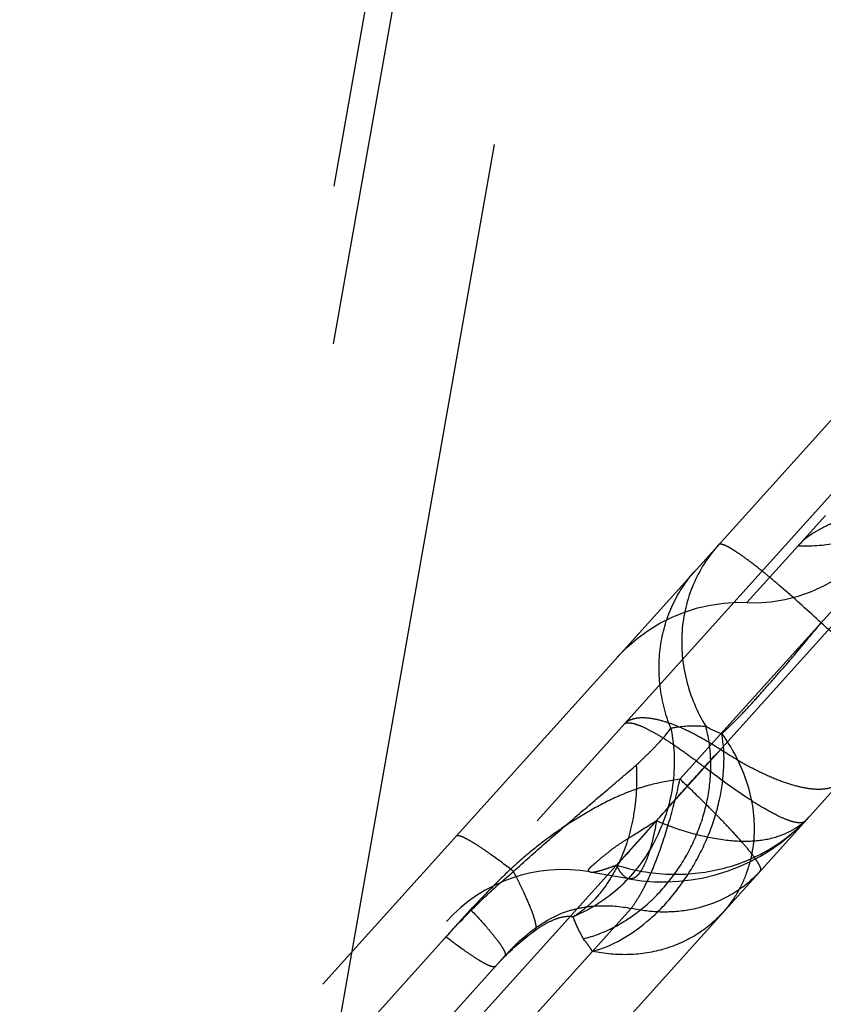
# Model space of a CAD drawing. Units: millimetres. Extents: x 0 to 420, y 0 to 297.
# Drawn here: x 248 to 250, y 174 to 176 of the extents above; entities that cross this region are included whole.
import ezdxf

# ---------------------------------------------------------------- set-up
doc = ezdxf.new("R2010")
doc.units = ezdxf.units.MM
doc.header["$LTSCALE"] = 23.1
doc.linetypes.add('DOT', pattern=[0.2, 0.1, -0.1])
doc.linetypes.add('HIDDEN', pattern=[0.2, 0.1, -0.1])
doc.layers.get('0').update_dxf_attribs({"linetype": 'CONTINUOUS'})
for name, color, linetype in [('607357250-000_CL', 7, 'CONTINUOUS'), ('607357250-000_HL', 7, 'CONTINUOUS'), ('DEFAULT_2', 6, 'HIDDEN')]:
    doc.layers.add(name, color=color, linetype=linetype)

msp = doc.modelspace()

# ---------------------------------------------------------------- linework, layer by layer
at = {"color": 9, "linetype": 'DOT'}
for p, q in [((248.7746, 173.461), (249.6216, 178.2643)), ((249.1658, 177.5019), (248.147, 171.7243)), ((251.8392, 176.8645), (248.7746, 173.461)), ((250.0207, 174.789), (249.9508, 174.7117)), ((249.9751, 174.0156), (249.9783, 174.0191))]:
    msp.add_line(p, q, dxfattribs=at)
msp.add_arc((249.0803, 173.4504), 0.4131, 33.189, 38.6614, dxfattribs=at)
for points, knots in [([(249.7478, 174.7141), (249.7208, 174.6841), (249.6764, 174.6142), (249.6479, 174.4927), (249.6596, 174.3663), (249.6929, 174.2874), (249.715, 174.251)], [0, 0, 0, 0, 0.244088, 0.490544, 0.74224, 1, 1, 1, 1]), ([(250.0093, 174.5146), (249.9775, 174.5444), (249.9313, 174.5863), (249.8713, 174.6372), (249.8383, 174.6635), (249.8147, 174.6811), (249.7996, 174.6918), (249.7862, 174.7006), (249.7748, 174.7074), (249.7651, 174.7123), (249.7569, 174.7154), (249.7498, 174.7163), (249.7478, 174.7141)], [0, 0, 0, 0, 0.392545, 0.562816, 0.709369, 0.772531, 0.828354, 0.876486, 0.916705, 0.948858, 0.972987, 1, 1, 1, 1]), ([(249.6258, 174.2462), (249.6123, 174.2804), (249.5939, 174.3518), (249.5954, 174.4611), (249.6265, 174.5637), (249.6657, 174.6229), (249.689, 174.6487)], [0, 0, 0, 0, 0.258104, 0.510135, 0.756693, 1, 1, 1, 1]), ([(249.756, 174.2315), (249.7634, 174.2387), (249.7797, 174.2543), (249.8058, 174.2802), (249.8346, 174.3113), (249.8662, 174.347), (249.9009, 174.3859), (249.9494, 174.4417), (249.9848, 174.4857), (250.0093, 174.5146)], [0, 0, 0, 0, 0.081493, 0.178041, 0.289897, 0.416105, 0.55461, 0.70093, 1, 1, 1, 1]), ([(250.2626, 174.3352), (250.2618, 174.3344), (250.2588, 174.3334), (250.2535, 174.3344), (250.2462, 174.3369), (250.2371, 174.3413), (250.226, 174.3474), (250.2075, 174.3588), (250.1804, 174.3774), (250.1438, 174.4045), (250.1021, 174.4371), (250.0566, 174.4743), (250.0253, 174.5008), (250.0093, 174.5146)], [0, 0, 0, 0, 0.010865, 0.027467, 0.051655, 0.083905, 0.124225, 0.172442, 0.291507, 0.438029, 0.608138, 0.79736, 1, 1, 1, 1]), ([(249.5066, 174.2561), (249.5107, 174.2607), (249.522, 174.2685), (249.5437, 174.2736), (249.5699, 174.2729), (249.6004, 174.2667), (249.6347, 174.2553), (249.6722, 174.2388), (249.7124, 174.2175), (249.7394, 174.2009), (249.7532, 174.1919)], [0, 0, 0, 0, 0.069217, 0.148522, 0.244318, 0.359332, 0.493753, 0.646665, 0.816277, 1, 1, 1, 1]), ([(249.6259, 174.2462), (249.6358, 174.1984), (249.6387, 174.0978), (249.5927, 173.9552), (249.5036, 173.8364), (249.4205, 173.7826), (249.3766, 173.7648)], [0, 0, 0, 0, 0.250819, 0.504997, 0.756309, 1, 1, 1, 1]), ([(249.4029, 173.7085), (249.429, 173.7151), (249.481, 173.735), (249.5521, 173.7815), (249.6147, 173.8429), (249.666, 173.916), (249.7035, 173.9974), (249.7254, 174.083), (249.7305, 174.1688), (249.7222, 174.2247), (249.7151, 174.2511)], [0, 0, 0, 0, 0.117462, 0.240451, 0.367691, 0.497512, 0.627714, 0.756041, 0.880655, 1, 1, 1, 1]), ([(249.5378, 174.1519), (249.5472, 174.1606), (249.5651, 174.1775), (249.5954, 174.2081), (249.6154, 174.2309), (249.6259, 174.2462)], [0, 0, 0, 0, 0.29918, 0.569942, 1, 1, 1, 1]), ([(249.6258, 174.2462), (249.6326, 174.2476), (249.6621, 174.2527), (249.6922, 174.2526), (249.715, 174.251)], [0, 0, 0, 0, 0.233009, 1, 1, 1, 1]), ([(249.7151, 174.2511), (249.7182, 174.2493), (249.7314, 174.2419), (249.7453, 174.2357), (249.756, 174.2315)], [0, 0, 0, 0, 0.239581, 1, 1, 1, 1]), ([(249.426, 173.6765), (249.477, 173.69), (249.551, 173.7339), (249.6304, 173.815), (249.6836, 173.8906), (249.725, 173.9744), (249.7602, 174.0871), (249.7658, 174.1764), (249.756, 174.2316)], [0, 0, 0, 0, 0.227982, 0.356418, 0.490254, 0.625537, 0.758125, 1, 1, 1, 1]), ([(249.756, 174.2316), (249.7817, 174.1965), (249.8226, 174.12), (249.8455, 173.995), (249.8289, 173.8929), (249.795, 173.8216), (249.7718, 173.7902), (249.7589, 173.7759)], [0, 0, 0, 0, 0.265462, 0.520404, 0.763577, 0.882317, 1, 1, 1, 1]), ([(249.4873, 173.8966), (249.5037, 173.9136), (249.5406, 173.9543), (249.6012, 174.0233), (249.6735, 174.1046), (249.7257, 174.162), (249.7532, 174.192)], [0, 0, 0, 0, 0.178333, 0.414826, 0.692946, 1, 1, 1, 1]), ([(249.7532, 174.192), (249.7703, 174.1807), (249.8039, 174.16), (249.8537, 174.1336), (249.9002, 174.1132), (249.9428, 174.099), (249.9807, 174.0911), (250.0135, 174.0898), (250.0408, 174.0953), (250.0552, 174.1049), (250.0604, 174.1106)], [0, 0, 0, 0, 0.183907, 0.352584, 0.504591, 0.638684, 0.754042, 0.850733, 0.930745, 1, 1, 1, 1]), ([(249.2246, 173.8804), (249.2516, 173.905), (249.3058, 173.9531), (249.3865, 174.0229), (249.4638, 174.0889), (249.514, 174.1312), (249.5377, 174.1519)], [0, 0, 0, 0, 0.264868, 0.524512, 0.772511, 1, 1, 1, 1]), ([(249.5377, 174.1519), (249.5401, 174.1115), (249.5365, 174.0319), (249.511, 173.937), (249.4781, 173.8705), (249.449, 173.8277), (249.4157, 173.7916), (249.39, 173.7725), (249.3766, 173.7647)], [0, 0, 0, 0, 0.276832, 0.540935, 0.665291, 0.783145, 0.894062, 1, 1, 1, 1]), ([(249.4873, 173.8966), (249.5306, 173.8831), (249.6204, 173.8672), (249.7546, 173.8808), (249.8776, 173.9295), (249.9459, 173.9844), (249.9751, 174.0156)], [0, 0, 0, 0, 0.258231, 0.510657, 0.757349, 1, 1, 1, 1]), ([(249.2246, 173.8804), (249.2059, 173.895), (249.1792, 173.9152), (249.145, 173.9391), (249.1243, 173.9525), (249.1072, 173.9624), (249.0953, 173.9683), (249.0875, 173.9708), (249.0828, 173.9718), (249.079, 173.9713), (249.0778, 173.97)], [0, 0, 0, 0, 0.407406, 0.575539, 0.71704, 0.830271, 0.914214, 0.945239, 0.969262, 1, 1, 1, 1]), ([(249.4201, 173.879), (249.4236, 173.8784), (249.4324, 173.8792), (249.4472, 173.8829), (249.466, 173.889), (249.4798, 173.8939), (249.4873, 173.8966)], [0, 0, 0, 0, 0.15229, 0.372232, 0.657044, 1, 1, 1, 1]), ([(249.5197, 173.8614), (249.5132, 173.8626), (249.5037, 173.8699), (249.4942, 173.8831), (249.4896, 173.8918), (249.4873, 173.8966)], [0, 0, 0, 0, 0.401373, 0.672678, 1, 1, 1, 1]), ([(249.0525, 173.7133), (249.0791, 173.7431), (249.1344, 173.801), (249.1939, 173.8546), (249.2246, 173.8804)], [0, 0, 0, 0, 0.499441, 1, 1, 1, 1]), ([(249.7589, 173.7759), (249.7393, 173.7541), (249.6934, 173.7157), (249.6107, 173.6787), (249.5192, 173.6643), (249.4568, 173.6701), (249.426, 173.6765)], [0, 0, 0, 0, 0.241954, 0.48772, 0.740057, 1, 1, 1, 1]), ([(249.2825, 173.7319), (249.2908, 173.7378), (249.3076, 173.7486), (249.3334, 173.7604), (249.3566, 173.7665), (249.371, 173.7663), (249.3766, 173.7648)], [0, 0, 0, 0, 0.29804, 0.586561, 0.829018, 1, 1, 1, 1]), ([(249.4029, 173.7085), (249.4001, 173.7137), (249.3905, 173.732), (249.3817, 173.7509), (249.3766, 173.7648)], [0, 0, 0, 0, 0.285412, 1, 1, 1, 1]), ([(249.1786, 173.6383), (249.1861, 173.6467), (249.2181, 173.6807), (249.2535, 173.7116), (249.2825, 173.7319)], [0, 0, 0, 0, 0.242456, 1, 1, 1, 1]), ([(249.1785, 173.6382), (249.1775, 173.6371), (249.1743, 173.6366), (249.1701, 173.6373), (249.1635, 173.6393), (249.1532, 173.6441), (249.1386, 173.6524), (249.1209, 173.6636), (249.0915, 173.6837), (249.0685, 173.7009), (249.0525, 173.7133)], [0, 0, 0, 0, 0.031648, 0.055813, 0.086811, 0.170408, 0.283013, 0.423908, 0.59164, 1, 1, 1, 1])]:
    msp.add_open_spline(points, degree=3, knots=knots, dxfattribs=at)
at = {"layer": '607357250-000_CL', "color": 7, "linetype": 'CONTINUOUS'}
msp.add_line((248.877, 172.7964), (252.0467, 176.3168), dxfattribs=at)
at = {"layer": '607357250-000_HL', "color": 6, "linetype": 'HIDDEN'}
for p, q in [((247.9646, 171.0795), (248.941, 176.617)), ((250.8303, 175.7262), (248.2861, 172.9006)), ((250.2838, 175.3093), (248.1384, 172.9267)), ((250.3521, 174.8955), (249.6491, 174.1159)), ((249.5197, 173.8614), (249.4201, 173.879)), ((249.2027, 173.6651), (248.4831, 172.8659))]:
    msp.add_line(p, q, dxfattribs=at)
for points in [[(249.7953, 174.5674), (249.8456, 174.5659), (249.8811, 174.5684), (249.9164, 174.5741), (249.9512, 174.5829), (249.9852, 174.5948), (250.018, 174.6098), (250.0494, 174.6278), (250.0792, 174.6486), (250.1071, 174.6721), (250.1328, 174.6981)], [(249.4894, 174.427), (249.5139, 174.4521), (249.5403, 174.4749), (249.5685, 174.4955), (249.5981, 174.5137), (249.629, 174.5294), (249.661, 174.5424), (249.6938, 174.5528), (249.7273, 174.5604), (249.7612, 174.5653), (249.7953, 174.5674)]]:
    msp.add_lwpolyline(points, dxfattribs=at)
for centre, radius, start, end in [((249.6065, 174.3538), 0.5, 260, 318), ((249.3506, 173.4851), 0.4, 80, 138)]:
    msp.add_arc(centre, radius, start, end, dxfattribs=at)
for points, knots in [([(249.8546, 173.8821), (249.8554, 173.883), (249.856, 173.8861), (249.8544, 173.8913), (249.8512, 173.8983), (249.8458, 173.9069), (249.8386, 173.9173), (249.8253, 173.9346), (249.8039, 173.9596), (249.7731, 173.9934), (249.7362, 174.0315), (249.6943, 174.073), (249.6646, 174.1014), (249.6491, 174.1159)], [0, 0, 0, 0, 0.010856, 0.027456, 0.05165, 0.083912, 0.124247, 0.172482, 0.291587, 0.43814, 0.608256, 0.797448, 1, 1, 1, 1]), ([(249.2825, 173.7319), (249.2829, 173.7347), (249.2825, 173.7416), (249.2801, 173.7533), (249.2756, 173.768), (249.2662, 173.7934), (249.2493, 173.8314), (249.2336, 173.863), (249.2246, 173.8804)], [0, 0, 0, 0, 0.052898, 0.126943, 0.222687, 0.339761, 0.634162, 1, 1, 1, 1]), ([(249.1151, 173.7829), (249.1291, 173.7681), (249.1485, 173.7471), (249.1715, 173.7199), (249.1845, 173.7034), (249.1942, 173.6897), (249.2, 173.68), (249.2027, 173.6735), (249.2039, 173.6695), (249.2037, 173.6662), (249.2027, 173.6651)], [0, 0, 0, 0, 0.407822, 0.57574, 0.716611, 0.829259, 0.912907, 0.943979, 0.968248, 1, 1, 1, 1])]:
    msp.add_open_spline(points, degree=3, knots=knots, dxfattribs=at)
at = {"layer": 'DEFAULT_2', "color": 6, "linetype": 'DOT'}
for p, q in [((248.7504, 173.0782), (251.098, 175.6856)), ((249.8208, 174.5673), (249.9508, 174.7117)), ((248.3953, 172.9834), (249.1151, 173.7829)), ((249.5247, 173.7861), (249.1511, 173.3712))]:
    msp.add_line(p, q, dxfattribs=at)
for centre, radius, start, end in [((249.8591, 174.1263), 0.16, 311.494, 318.0381), ((249.6299, 174.0817), 0.3005, 312.8867, 318.3844), ((249.64, 173.2722), 0.5878, 135.9094, 138.0773)]:
    msp.add_arc(centre, radius, start, end, dxfattribs=at)
for points, knots in [([(250.0644, 174.779), (250.0508, 174.7744), (250.026, 174.7642), (249.9868, 174.7434), (249.9619, 174.725), (249.9508, 174.711)], [0, 0, 0, 0, 0.323486, 0.59756, 1, 1, 1, 1]), ([(250.1375, 174.748), (250.1087, 174.7344), (250.0472, 174.7142), (249.9828, 174.7094), (249.9508, 174.711)], [0, 0, 0, 0, 0.498849, 1, 1, 1, 1]), ([(249.5066, 174.256), (249.5076, 174.2572), (249.5104, 174.259), (249.5157, 174.2602), (249.5224, 174.2599), (249.534, 174.2577), (249.5517, 174.2511), (249.5763, 174.239), (249.6053, 174.2221), (249.6383, 174.2006), (249.6745, 174.1751), (249.6993, 174.1564), (249.7122, 174.1464)], [0, 0, 0, 0, 0.0187, 0.040634, 0.067832, 0.101316, 0.18871, 0.303593, 0.44471, 0.609853, 0.796054, 1, 1, 1, 1]), ([(249.8977, 174.0231), (249.8847, 174.0295), (249.8568, 174.0451), (249.794, 174.085), (249.7457, 174.1205), (249.7122, 174.1464)], [0, 0, 0, 0, 0.194909, 0.430013, 1, 1, 1, 1]), ([(249.6491, 174.1159), (249.6228, 174.1122), (249.5834, 174.105), (249.5328, 174.0892), (249.4837, 174.0695), (249.4246, 174.0394), (249.3567, 173.9976), (249.2916, 173.9508), (249.2296, 173.8989), (249.1713, 173.8421), (249.1339, 173.8026), (249.1151, 173.7829)], [0, 0, 0, 0, 0.12432, 0.186062, 0.247784, 0.371312, 0.495297, 0.620006, 0.745789, 0.872613, 1, 1, 1, 1]), ([(249.5247, 173.7861), (249.5307, 173.7938), (249.5427, 173.8115), (249.5668, 173.8547), (249.595, 173.9219), (249.6247, 174.0141), (249.6421, 174.0808), (249.6491, 174.1159)], [0, 0, 0, 0, 0.082401, 0.1806, 0.417757, 0.697176, 1, 1, 1, 1]), ([(249.9326, 174.0086), (249.93, 174.0095), (249.9181, 174.0136), (249.9066, 174.0188), (249.8977, 174.0231)], [0, 0, 0, 0, 0.217615, 1, 1, 1, 1]), ([(249.5102, 173.9603), (249.5166, 173.9643), (249.543, 173.9809), (249.5693, 173.9978), (249.5896, 174.0103)], [0, 0, 0, 0, 0.23767, 1, 1, 1, 1]), ([(249.5896, 174.0104), (249.5876, 173.999), (249.5834, 173.9773), (249.576, 173.9469), (249.568, 173.9205), (249.5593, 173.8986), (249.5502, 173.8815), (249.5408, 173.8692), (249.5305, 173.8619), (249.523, 173.8609), (249.5197, 173.8614)], [0, 0, 0, 0, 0.200302, 0.381527, 0.540921, 0.676527, 0.787657, 0.874906, 0.942451, 1, 1, 1, 1]), ([(249.5896, 174.0103), (249.6175, 173.9978), (249.6729, 173.9779), (249.7549, 173.9602), (249.8299, 173.9556), (249.8767, 173.9627), (249.8975, 173.9694)], [0, 0, 0, 0, 0.290166, 0.556602, 0.792851, 1, 1, 1, 1]), ([(249.8975, 173.9694), (249.9105, 173.9735), (249.9344, 173.9838), (249.9559, 173.9984), (249.9651, 174.0064)], [0, 0, 0, 0, 0.528219, 1, 1, 1, 1]), ([(249.9651, 174.0064), (249.9611, 174.0045), (249.9495, 174.0039), (249.9389, 174.0067), (249.9326, 174.0086)], [0, 0, 0, 0, 0.402594, 1, 1, 1, 1]), ([(249.4201, 173.879), (249.4191, 173.8792), (249.4174, 173.8795), (249.4148, 173.8819), (249.4167, 173.8862), (249.4197, 173.8896), (249.4237, 173.8936), (249.4287, 173.898), (249.437, 173.9052), (249.4495, 173.9155), (249.4666, 173.9297), (249.4866, 173.9456), (249.5021, 173.9552), (249.5102, 173.9603)], [0, 0, 0, 0, 0.023208, 0.038936, 0.076345, 0.108709, 0.151281, 0.203218, 0.263513, 0.406977, 0.578258, 0.777429, 1, 1, 1, 1]), ([(249.8344, 173.8615), (249.8132, 173.8418), (249.7643, 173.808), (249.708, 173.7892), (249.679, 173.7834)], [0, 0, 0, 0, 0.494306, 1, 1, 1, 1]), ([(249.2178, 173.6812), (249.2577, 173.7224), (249.3172, 173.7686), (249.3999, 173.7892), (249.4551, 173.7951), (249.4973, 173.7916), (249.5247, 173.7861)], [0, 0, 0, 0, 0.508334, 0.630232, 0.751949, 1, 1, 1, 1]), ([(249.679, 173.7834), (249.654, 173.7785), (249.602, 173.7741), (249.5503, 173.7805), (249.5247, 173.7861)], [0, 0, 0, 0, 0.492803, 1, 1, 1, 1])]:
    msp.add_open_spline(points, degree=3, knots=knots, dxfattribs=at)

doc.saveas('drawing.dxf')
